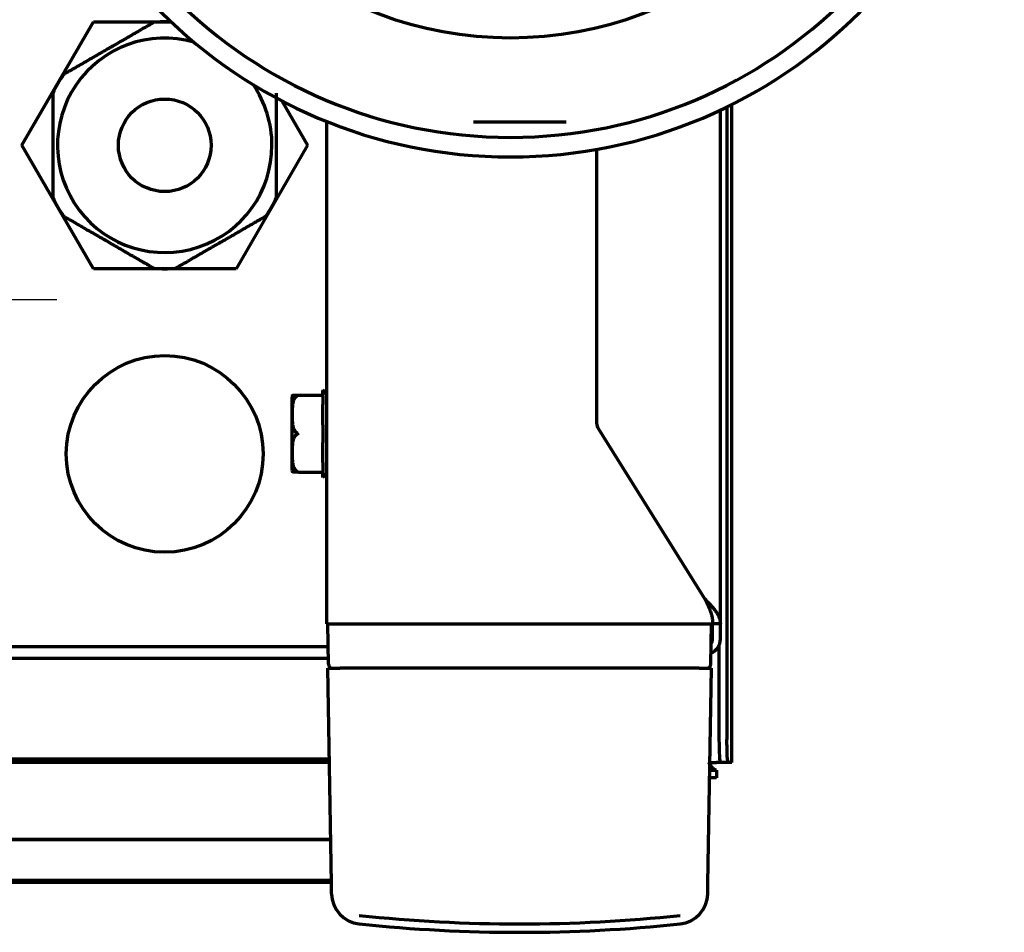
# Model space of a CAD drawing. Units: inches. Extents: x -2631 to 6813, y 518 to 5632.
# Drawn here: x 3172 to 3299, y 4607 to 4726 of the extents above; entities that cross this region are included whole.
import ezdxf

# ---------------------------------------------------------------- set-up
doc = ezdxf.new("R2010")
doc.units = ezdxf.units.IN

# ---------------------------------------------------------------- blocks, each defined once
blk = doc.blocks.new('A$C29D5572B')
at = {"color": 1}
for p, q in [((0, 50), (0, -50)), ((-50, 0), (50, 0))]:
    blk.add_line(p, q, dxfattribs=at)
blk = doc.blocks.new('A$C0F8E2EAE')
blk.add_blockref('A$C29D5572B', (0, 0))

msp = doc.modelspace()

# ---------------------------------------------------------------- linework, layer by layer
at = {"linetype": 'Continuous', "lineweight": 70}
for p, q in [((3172.15, 4709.4), (3181.4, 4725.42)), ((3181.4, 4725.42), (3191.45, 4725.42)), ((3205.81, 4715.17), (3209.15, 4709.4)), ((3264.15, 4629.4), (3264.15, 4714.7)), ((3262.65, 4647.4), (3262.65, 4713.97)), ((3263.47, 4714.36), (3263.47, 4632.4)), ((3211.65, 4647.4), (3211.65, 4712.49)), ((3242.65, 4712.4), (3230.65, 4712.4)), ((3181.4, 4693.38), (3172.15, 4709.4)), ((3209.15, 4709.4), (3199.9, 4693.38)), ((3246.65, 4673.29), (3246.65, 4708.89)), ((3199.9, 4693.38), (3181.4, 4693.38)), ((3211.15, 4677.7), (3211.15, 4677.6)), ((3211.65, 4677.12), (3211.15, 4677.7)), ((3211.15, 4676.93), (3211.15, 4677.6)), ((3207.15, 4667.26), (3207.15, 4676.8)), ((3207.98, 4677.03), (3211.05, 4677.03)), ((3211.15, 4676.93), (3211.15, 4675.79)), ((3211.15, 4675.12), (3211.15, 4675.79)), ((3211.15, 4674.51), (3211.15, 4675.12)), ((3211.15, 4673.17), (3211.15, 4674.51)), ((3211.15, 4673.17), (3211.15, 4672.03)), ((3260.65, 4650.6), (3246.8, 4672.76)), ((3211.15, 4672.03), (3211.15, 4670.89)), ((3211.15, 4669.55), (3211.15, 4670.89)), ((3211.15, 4668.94), (3211.15, 4669.55)), ((3211.15, 4668.27), (3211.15, 4668.94)), ((3211.15, 4668.27), (3211.15, 4667.13)), ((3207.98, 4667.03), (3211.05, 4667.03)), ((3211.15, 4666.46), (3211.15, 4667.13)), ((3211.15, 4666.36), (3211.65, 4666.94)), ((3211.15, 4666.36), (3211.15, 4666.46)), ((3211.65, 4647.4), (3213.45, 4647.4)), ((3211.86, 4642.14), (3211.77, 4647.4)), ((3213.45, 4647.4), (3259.85, 4647.4)), ((3259.85, 4647.4), (3261.65, 4647.4)), ((3261.43, 4642.14), (3261.52, 4647.4)), ((3261.65, 4645.4), (3261.65, 4647.4)), ((3262.65, 4647.4), (3261.65, 4647.4)), ((3262.65, 4645.4), (3262.65, 4647.4)), ((3211.81, 4644.4), (2830.6, 4644.4)), ((3261.65, 4645.4), (3261.49, 4645.4)), ((3262.47, 4644.58), (3262.47, 4632.4)), ((3211.85, 4642.9), (2829.17, 4642.9)), ((3212.15, 4641.7), (3212.15, 4641.65)), ((3261.15, 4641.65), (3261.15, 4641.7)), ((3211.77, 4641.65), (3213.37, 4641.65)), ((3212.26, 4613.74), (3211.77, 4641.65)), ((3259.92, 4641.65), (3213.37, 4641.65)), ((3259.92, 4641.65), (3261.52, 4641.65)), ((3261.03, 4613.74), (3261.52, 4641.65)), ((2656.55, 4629.9), (3211.97, 4629.9)), ((3211.98, 4629.4), (3147.14, 4629.4)), ((3261.31, 4629.4), (3262.15, 4629.4)), ((3262.63, 4629.4), (3262.15, 4629.4)), ((3263.62, 4629.4), (3262.63, 4629.4)), ((3264.14, 4629.4), (3263.62, 4629.4)), ((3264.15, 4629.4), (3264.14, 4629.4)), ((3261.29, 4628.4), (3262.15, 4628.4)), ((3262.15, 4628.4), (3262.15, 4627.4)), ((3262.15, 4627.4), (3261.27, 4627.4)), ((3212.16, 4619.41), (3147.13, 4619.41)), ((3212.16, 4619.38), (3147.13, 4619.38)), ((3141.53, 4614.17), (3212.24, 4614.17)), ((3141.53, 4613.91), (3212.25, 4613.91)), ((3212.28, 4612.39), (3212.26, 4613.74)), ((3261.01, 4612.39), (3261.03, 4613.74))]:
    msp.add_line(p, q, dxfattribs=at)
for centre, radius in [((3190.65, 4709.4), 6), ((3190.65, 4669.4), 12.75)]:
    msp.add_circle(centre, radius, dxfattribs=at)
for centre, radius, start, end in [((3235.45, 4771.9), 64, 180, 0), ((3235.45, 4771.9), 61.47, 180, 0), ((3235.45, 4771.9), 48.55, 189.0902, 350.9098), ((3190.65, 4709.4), 16, 86.9568, 94.9922), ((3190.65, 4709.4), 13.9, 74.2387, 0), ((3190.65, 4709.4), 16, 145.0078, 154.9922), ((3190.65, 4709.4), 13.9, 0, 34.4981), ((3190.65, 4709.4), 16, 205.0078, 214.9922), ((3190.65, 4709.4), 16, 325.0078, 334.9922), ((3190.65, 4709.4), 16, 265.0078, 274.9922), ((3211.05, 4676.93), 0.1, 0, 90), ((3247.65, 4673.29), 1, 180, 212), ((3211.05, 4667.13), 0.1, 270, 0), ((3260.65, 4645.4), 2, 293.8345, 0), ((3260.65, 4645.4), 1, 326.1361, 0), ((3212.36, 4642.15), 0.5, 181, 270), ((3260.93, 4642.15), 0.5, 270, 359), ((3216.28, 4612.46), 4, 181, 264.013), ((3257.01, 4612.46), 4, 275.987, 359), ((3236.65, 4806.65), 199.25, 264.013, 275.987)]:
    msp.add_arc(centre, radius, start, end, dxfattribs=at)
for centre, major_axis, ratio, start_param, end_param in [((3262.63, 4632.4), (0, -3), 0.052336, 4.712389, 6.283185), ((3263.62, 4632.4), (0, 3), 0.052336, 1.570796, 3.141593), ((3236.65, 4806.23), (-197.77, 0), 0.999848, 1.465422, 1.67617)]:
    msp.add_ellipse(centre, major_axis=major_axis, ratio=ratio, start_param=start_param, end_param=end_param, dxfattribs=at)
for points, knots in [([(3189.25, 4725.34), (3188.79, 4725.07), (3188.31, 4724.8), (3187.36, 4724.25), (3186.88, 4723.97), (3185.91, 4723.41), (3185.41, 4723.12), (3184.66, 4722.69), (3184.41, 4722.54), (3184.1, 4722.36), (3184.03, 4722.32), (3183.91, 4722.25), (3183.84, 4722.21), (3183.65, 4722.1), (3183.52, 4722.03), (3182.89, 4721.67), (3182.39, 4721.38), (3181.4, 4720.8), (3180.9, 4720.52), (3179.93, 4719.95), (3179.44, 4719.67), (3178.84, 4719.33), (3178.72, 4719.26), (3178.48, 4719.12), (3178.36, 4719.05), (3178.01, 4718.85), (3177.77, 4718.71), (3177.54, 4718.57)], [0, 0, 0, 0, 0.125, 0.125, 0.25, 0.25, 0.375, 0.375, 0.4375, 0.4375, 0.453125, 0.453125, 0.46875, 0.46875, 0.5, 0.5, 0.625, 0.625, 0.75, 0.75, 0.875, 0.875, 0.90625, 0.90625, 0.9375, 0.9375, 1, 1, 1, 1]), ([(3176.15, 4716.16), (3176.15, 4715.62), (3176.15, 4715.08), (3176.15, 4713.99), (3176.15, 4713.43), (3176.15, 4712.31), (3176.15, 4711.75), (3176.15, 4710.6), (3176.15, 4710.02), (3176.15, 4709.36), (3176.15, 4709.28), (3176.15, 4709.13), (3176.15, 4708.91), (3176.15, 4708.7), (3176.15, 4708.26), (3176.15, 4707.97), (3176.15, 4707.1), (3176.15, 4706.53), (3176.15, 4705.4), (3176.15, 4704.84), (3176.15, 4704.21), (3176.15, 4704.14), (3176.15, 4704), (3176.15, 4703.8), (3176.15, 4703.31), (3176.15, 4702.91), (3176.15, 4702.64)], [0, 0, 0, 0, 0.125, 0.125, 0.25, 0.25, 0.375, 0.375, 0.5, 0.5, 0.515625, 0.515625, 0.53125, 0.5625, 0.5625, 0.625, 0.625, 0.75, 0.75, 0.875, 0.875, 0.890625, 0.890625, 0.90625, 0.9375, 1, 1, 1, 1]), ([(3205.15, 4702.64), (3205.15, 4703.17), (3205.15, 4703.72), (3205.15, 4704.81), (3205.15, 4705.37), (3205.15, 4706.49), (3205.15, 4707.05), (3205.15, 4708.2), (3205.15, 4708.78), (3205.15, 4709.44), (3205.15, 4709.52), (3205.15, 4709.66), (3205.15, 4709.88), (3205.15, 4710.1), (3205.15, 4710.54), (3205.15, 4710.83), (3205.15, 4711.7), (3205.15, 4712.27), (3205.15, 4713.4), (3205.15, 4713.96), (3205.15, 4714.59), (3205.15, 4714.66), (3205.15, 4714.8), (3205.15, 4715), (3205.15, 4715.48), (3205.15, 4715.89), (3205.15, 4716.16)], [0, 0, 0, 0, 0.125, 0.125, 0.25, 0.25, 0.375, 0.375, 0.5, 0.5, 0.515625, 0.515625, 0.53125, 0.5625, 0.5625, 0.625, 0.625, 0.75, 0.75, 0.875, 0.875, 0.890625, 0.890625, 0.90625, 0.9375, 1, 1, 1, 1]), ([(3177.54, 4700.22), (3178, 4699.95), (3178.48, 4699.68), (3179.43, 4699.13), (3179.91, 4698.85), (3180.88, 4698.29), (3181.38, 4698.01), (3182.13, 4697.57), (3182.38, 4697.43), (3182.69, 4697.25), (3182.76, 4697.21), (3182.89, 4697.14), (3182.95, 4697.1), (3183.14, 4696.99), (3183.27, 4696.92), (3183.9, 4696.55), (3184.4, 4696.26), (3185.4, 4695.69), (3185.89, 4695.4), (3186.86, 4694.84), (3187.35, 4694.56), (3187.95, 4694.21), (3188.07, 4694.14), (3188.31, 4694.01), (3188.43, 4693.94), (3188.78, 4693.73), (3189.02, 4693.59), (3189.25, 4693.46)], [0, 0, 0, 0, 0.125, 0.125, 0.25, 0.25, 0.375, 0.375, 0.4375, 0.4375, 0.453125, 0.453125, 0.46875, 0.46875, 0.5, 0.5, 0.625, 0.625, 0.75, 0.75, 0.875, 0.875, 0.90625, 0.90625, 0.9375, 0.9375, 1, 1, 1, 1]), ([(3192.04, 4693.46), (3192.5, 4693.73), (3192.98, 4694), (3193.93, 4694.55), (3194.41, 4694.83), (3195.38, 4695.39), (3195.88, 4695.68), (3196.63, 4696.11), (3196.88, 4696.25), (3197.19, 4696.44), (3197.26, 4696.47), (3197.39, 4696.55), (3197.45, 4696.58), (3197.64, 4696.69), (3197.77, 4696.77), (3198.4, 4697.13), (3198.9, 4697.42), (3199.9, 4698), (3200.39, 4698.28), (3201.36, 4698.84), (3201.85, 4699.12), (3202.45, 4699.47), (3202.57, 4699.54), (3202.81, 4699.68), (3202.93, 4699.75), (3203.28, 4699.95), (3203.52, 4700.09), (3203.75, 4700.22)], [0, 0, 0, 0, 0.125, 0.125, 0.25, 0.25, 0.375, 0.375, 0.4375, 0.4375, 0.453125, 0.453125, 0.46875, 0.46875, 0.5, 0.5, 0.625, 0.625, 0.75, 0.75, 0.875, 0.875, 0.90625, 0.90625, 0.9375, 0.9375, 1, 1, 1, 1]), ([(3207.96, 4677.01), (3207.93, 4677), (3207.9, 4676.99), (3207.84, 4676.96), (3207.81, 4676.95), (3207.76, 4676.91), (3207.73, 4676.9), (3207.7, 4676.86), (3207.69, 4676.85), (3207.66, 4676.83), (3207.65, 4676.82), (3207.6, 4676.77), (3207.56, 4676.72), (3207.49, 4676.62), (3207.46, 4676.57), (3207.42, 4676.49), (3207.41, 4676.46), (3207.39, 4676.41), (3207.37, 4676.38), (3207.34, 4676.3), (3207.32, 4676.25), (3207.27, 4676.08), (3207.25, 4675.97), (3207.22, 4675.8), (3207.21, 4675.74), (3207.2, 4675.62), (3207.19, 4675.57), (3207.18, 4675.4), (3207.17, 4675.28), (3207.16, 4675.05), (3207.16, 4674.94), (3207.16, 4674.71), (3207.15, 4674.48), (3207.16, 4674.26), (3207.16, 4674.03), (3207.16, 4673.92), (3207.17, 4673.7), (3207.18, 4673.59), (3207.19, 4673.42), (3207.2, 4673.36), (3207.21, 4673.25), (3207.22, 4673.2), (3207.25, 4673.03), (3207.28, 4672.92), (3207.32, 4672.76), (3207.34, 4672.71), (3207.38, 4672.61), (3207.41, 4672.56), (3207.45, 4672.48), (3207.46, 4672.45), (3207.49, 4672.4), (3207.51, 4672.38), (3207.56, 4672.31), (3207.6, 4672.26), (3207.65, 4672.21), (3207.66, 4672.2), (3207.69, 4672.18), (3207.7, 4672.17), (3207.74, 4672.14), (3207.76, 4672.12), (3207.8, 4672.1), (3207.81, 4672.09), (3207.84, 4672.08), (3207.86, 4672.07), (3207.9, 4672.05), (3207.93, 4672.04), (3207.96, 4672.03)], [0, 0, 0, 0, 0.015625, 0.015625, 0.03125, 0.03125, 0.046875, 0.046875, 0.054687, 0.054687, 0.0625, 0.0625, 0.09375, 0.09375, 0.125, 0.125, 0.140625, 0.140625, 0.15625, 0.15625, 0.1875, 0.1875, 0.25, 0.25, 0.28125, 0.28125, 0.3125, 0.3125, 0.375, 0.375, 0.4375, 0.4375, 0.5, 0.5625, 0.5625, 0.625, 0.625, 0.6875, 0.6875, 0.71875, 0.71875, 0.75, 0.75, 0.8125, 0.8125, 0.84375, 0.84375, 0.875, 0.875, 0.890625, 0.890625, 0.90625, 0.90625, 0.9375, 0.9375, 0.945312, 0.945312, 0.953125, 0.953125, 0.96875, 0.96875, 0.976562, 0.976562, 0.984375, 0.984375, 1, 1, 1, 1]), ([(3207.16, 4676.94), (3207.16, 4676.94), (3207.15, 4676.94), (3207.16, 4676.94), (3207.16, 4676.95), (3207.16, 4676.95), (3207.17, 4676.95), (3207.18, 4676.95), (3207.19, 4676.96), (3207.2, 4676.96), (3207.21, 4676.96), (3207.22, 4676.97), (3207.25, 4676.97), (3207.28, 4676.98), (3207.32, 4676.98), (3207.34, 4676.98), (3207.38, 4676.99), (3207.41, 4676.99), (3207.45, 4676.99), (3207.46, 4677), (3207.49, 4677), (3207.51, 4677), (3207.56, 4677), (3207.6, 4677), (3207.65, 4677.01), (3207.66, 4677.01), (3207.69, 4677.01), (3207.7, 4677.01), (3207.73, 4677.01), (3207.76, 4677.01), (3207.8, 4677.01), (3207.81, 4677.01), (3207.84, 4677.01), (3207.86, 4677.01), (3207.9, 4677.01), (3207.93, 4677.01), (3207.96, 4677.01)], [0, 0, 0, 0, 0.050699, 0.169361, 0.169361, 0.288024, 0.288024, 0.406687, 0.406687, 0.466018, 0.466018, 0.525349, 0.525349, 0.644012, 0.644012, 0.703343, 0.703343, 0.762675, 0.762675, 0.79234, 0.79234, 0.822006, 0.822006, 0.881337, 0.881337, 0.89617, 0.89617, 0.911003, 0.911003, 0.940669, 0.940669, 0.955501, 0.955501, 0.970334, 0.970334, 1, 1, 1, 1]), ([(3207.25, 4677.03), (3207.25, 4677.03), (3207.25, 4677.03), (3207.25, 4677.03), (3207.26, 4677.03), (3207.26, 4677.03), (3207.27, 4677.03), (3207.27, 4677.03), (3207.29, 4677.03), (3207.29, 4677.03), (3207.3, 4677.03), (3207.31, 4677.03), (3207.34, 4677.03), (3207.36, 4677.03), (3207.4, 4677.03), (3207.41, 4677.03), (3207.45, 4677.03), (3207.47, 4677.03), (3207.51, 4677.03), (3207.52, 4677.03), (3207.55, 4677.03), (3207.56, 4677.03), (3207.61, 4677.03), (3207.64, 4677.03), (3207.7, 4677.03), (3207.72, 4677.03), (3207.77, 4677.03), (3207.79, 4677.03), (3207.83, 4677.03), (3207.84, 4677.03), (3207.86, 4677.03), (3207.88, 4677.03), (3207.92, 4677.03), (3207.95, 4677.03), (3207.98, 4677.03)], [0, 0, 0, 0, 0.051627, 0.170174, 0.170174, 0.28872, 0.28872, 0.407267, 0.407267, 0.46654, 0.46654, 0.525814, 0.525814, 0.64436, 0.64436, 0.703633, 0.703633, 0.762907, 0.762907, 0.792543, 0.792543, 0.82218, 0.82218, 0.881453, 0.881453, 0.91109, 0.91109, 0.940727, 0.940727, 0.955545, 0.955545, 0.970363, 0.970363, 1, 1, 1, 1]), ([(3207.96, 4672.03), (3207.93, 4672.02), (3207.9, 4672.01), (3207.84, 4671.98), (3207.81, 4671.97), (3207.76, 4671.93), (3207.74, 4671.92), (3207.7, 4671.89), (3207.69, 4671.88), (3207.66, 4671.86), (3207.65, 4671.85), (3207.6, 4671.79), (3207.56, 4671.75), (3207.49, 4671.65), (3207.46, 4671.61), (3207.42, 4671.53), (3207.41, 4671.5), (3207.39, 4671.45), (3207.37, 4671.43), (3207.34, 4671.35), (3207.32, 4671.29), (3207.28, 4671.13), (3207.25, 4671.02), (3207.22, 4670.86), (3207.21, 4670.8), (3207.2, 4670.69), (3207.19, 4670.64), (3207.18, 4670.47), (3207.17, 4670.36), (3207.16, 4670.14), (3207.16, 4670.02), (3207.16, 4669.8), (3207.15, 4669.57), (3207.16, 4669.35), (3207.16, 4669.12), (3207.16, 4669), (3207.17, 4668.78), (3207.18, 4668.66), (3207.19, 4668.49), (3207.2, 4668.43), (3207.21, 4668.32), (3207.22, 4668.26), (3207.25, 4668.09), (3207.28, 4667.98), (3207.32, 4667.81), (3207.34, 4667.76), (3207.38, 4667.65), (3207.41, 4667.59), (3207.45, 4667.52), (3207.46, 4667.49), (3207.49, 4667.44), (3207.51, 4667.41), (3207.56, 4667.34), (3207.6, 4667.29), (3207.65, 4667.24), (3207.66, 4667.22), (3207.69, 4667.2), (3207.7, 4667.19), (3207.73, 4667.16), (3207.76, 4667.14), (3207.8, 4667.12), (3207.81, 4667.11), (3207.84, 4667.09), (3207.86, 4667.09), (3207.9, 4667.07), (3207.93, 4667.05), (3207.96, 4667.04)], [0, 0, 0, 0, 0.015625, 0.015625, 0.03125, 0.03125, 0.046875, 0.046875, 0.054687, 0.054687, 0.0625, 0.0625, 0.09375, 0.09375, 0.125, 0.125, 0.140625, 0.140625, 0.15625, 0.15625, 0.1875, 0.1875, 0.25, 0.25, 0.28125, 0.28125, 0.3125, 0.3125, 0.375, 0.375, 0.4375, 0.4375, 0.5, 0.5625, 0.5625, 0.625, 0.625, 0.6875, 0.6875, 0.71875, 0.71875, 0.75, 0.75, 0.8125, 0.8125, 0.84375, 0.84375, 0.875, 0.875, 0.890625, 0.890625, 0.90625, 0.90625, 0.9375, 0.9375, 0.945312, 0.945312, 0.953125, 0.953125, 0.96875, 0.96875, 0.976562, 0.976562, 0.984375, 0.984375, 1, 1, 1, 1]), ([(3207.96, 4667.04), (3207.93, 4667.04), (3207.9, 4667.05), (3207.84, 4667.05), (3207.81, 4667.05), (3207.76, 4667.05), (3207.73, 4667.05), (3207.7, 4667.05), (3207.69, 4667.05), (3207.66, 4667.05), (3207.65, 4667.05), (3207.6, 4667.05), (3207.56, 4667.06), (3207.49, 4667.06), (3207.46, 4667.06), (3207.42, 4667.07), (3207.41, 4667.07), (3207.39, 4667.07), (3207.37, 4667.07), (3207.34, 4667.07), (3207.32, 4667.08), (3207.27, 4667.08), (3207.25, 4667.09), (3207.22, 4667.09), (3207.21, 4667.09), (3207.2, 4667.1), (3207.19, 4667.1), (3207.18, 4667.1), (3207.17, 4667.11), (3207.16, 4667.11), (3207.16, 4667.11), (3207.16, 4667.11), (3207.16, 4667.11), (3207.16, 4667.11)], [0, 0, 0, 0, 0.033034, 0.033034, 0.066068, 0.066068, 0.099101, 0.099101, 0.115618, 0.115618, 0.132135, 0.132135, 0.198203, 0.198203, 0.264271, 0.264271, 0.297304, 0.297304, 0.330338, 0.330338, 0.396406, 0.396406, 0.528541, 0.528541, 0.594609, 0.594609, 0.660677, 0.660677, 0.792812, 0.792812, 0.924947, 0.924947, 1, 1, 1, 1]), ([(3207.98, 4667.03), (3207.95, 4667.03), (3207.92, 4667.03), (3207.88, 4667.03), (3207.86, 4667.03), (3207.84, 4667.03), (3207.83, 4667.03), (3207.79, 4667.03), (3207.76, 4667.03), (3207.72, 4667.03), (3207.7, 4667.03), (3207.64, 4667.03), (3207.61, 4667.03), (3207.55, 4667.03), (3207.52, 4667.03), (3207.48, 4667.03), (3207.47, 4667.03), (3207.45, 4667.03), (3207.44, 4667.03), (3207.41, 4667.03), (3207.4, 4667.03), (3207.36, 4667.03), (3207.34, 4667.03), (3207.31, 4667.03), (3207.3, 4667.03), (3207.29, 4667.03), (3207.29, 4667.03), (3207.27, 4667.03), (3207.27, 4667.03), (3207.26, 4667.03), (3207.26, 4667.03), (3207.25, 4667.03), (3207.25, 4667.03)], [0, 0, 0, 0, 0.033049, 0.033049, 0.049574, 0.049574, 0.066098, 0.066098, 0.099147, 0.099147, 0.132196, 0.132196, 0.198295, 0.198295, 0.264393, 0.264393, 0.297442, 0.297442, 0.330491, 0.330491, 0.396589, 0.396589, 0.528786, 0.528786, 0.594884, 0.594884, 0.660982, 0.660982, 0.793179, 0.793179, 0.925375, 1, 1, 1, 1])]:
    msp.add_open_spline(points, degree=3, knots=knots, dxfattribs=at)
for points in [[(3260.65, 4650.6), (3260.7, 4650.49), (3260.8, 4650.28), (3260.96, 4649.96), (3261.1, 4649.64), (3261.24, 4649.32), (3261.36, 4649), (3261.46, 4648.68), (3261.54, 4648.36), (3261.6, 4648.04), (3261.64, 4647.72), (3261.65, 4647.51), (3261.65, 4647.4)], [(3260.65, 4650.6), (3260.72, 4650.52), (3260.87, 4650.37), (3261.09, 4650.14), (3261.31, 4649.91), (3261.51, 4649.69), (3261.71, 4649.46), (3261.89, 4649.23), (3262.06, 4649), (3262.21, 4648.77), (3262.34, 4648.54), (3262.45, 4648.31), (3262.54, 4648.08), (3262.6, 4647.86), (3262.64, 4647.63), (3262.65, 4647.48), (3262.65, 4647.4)], [(3262.15, 4628.4), (3262.12, 4628.4), (3262.08, 4628.4), (3262.01, 4628.42), (3261.95, 4628.45), (3261.88, 4628.48), (3261.81, 4628.53), (3261.75, 4628.59), (3261.68, 4628.65), (3261.61, 4628.73), (3261.55, 4628.81), (3261.48, 4628.9), (3261.41, 4628.99), (3261.35, 4629.09), (3261.28, 4629.19), (3261.21, 4629.29), (3261.17, 4629.36), (3261.15, 4629.4)]]:
    msp.add_open_spline(points, degree=3, dxfattribs=at)

# ---------------------------------------------------------------- block references
msp.add_blockref('A$C0F8E2EAE', (3126.65, 4689.4))

doc.saveas('drawing.dxf')
